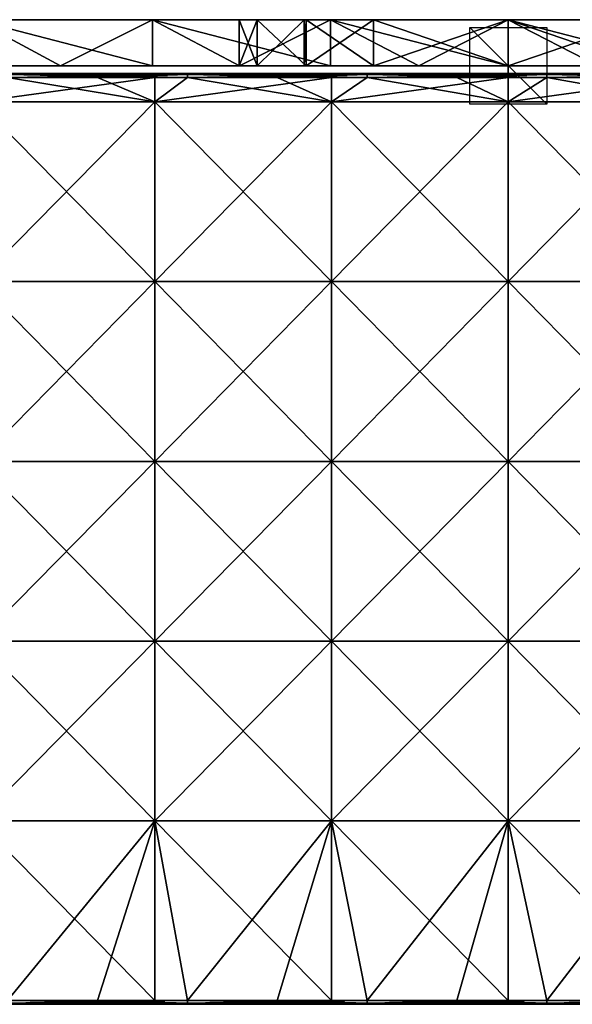
# Model space of a CAD drawing. Units: millimetres. Extents: x -601 to 601, y -490 to 12.
# Drawn here: x -127 to 17, y -244 to 12 of the extents above; entities that cross this region are included whole.
import ezdxf

# ---------------------------------------------------------------- set-up
doc = ezdxf.new("R2010")
doc.units = ezdxf.units.MM
doc.header["$LTSCALE"] = 41.718519
for name, color, linetype in [('10', 7, 'CONTINUOUS'), ('11', 7, 'CONTINUOUS'), ('12', 7, 'CONTINUOUS'), ('13', 7, 'CONTINUOUS'), ('14', 7, 'CONTINUOUS'), ('15', 7, 'CONTINUOUS'), ('16', 7, 'CONTINUOUS'), ('17', 7, 'CONTINUOUS'), ('53', 7, 'CONTINUOUS'), ('54', 7, 'CONTINUOUS'), ('56', 7, 'CONTINUOUS'), ('58', 7, 'CONTINUOUS'), ('59', 7, 'CONTINUOUS'), ('60', 7, 'CONTINUOUS'), ('62', 7, 'CONTINUOUS'), ('63', 7, 'CONTINUOUS'), ('65', 7, 'CONTINUOUS'), ('74', 7, 'CONTINUOUS'), ('75', 7, 'CONTINUOUS'), ('76', 7, 'CONTINUOUS')]:
    doc.layers.add(name, color=color, linetype=linetype)

msp = doc.modelspace()

# ---------------------------------------------------------------- linework, layer by layer
at = {"layer": '10', "linetype": 'Continuous'}
for points in [[(-130.17, -244, 484), (-91.92, -244, 484), (-130.17, -244, 501), (-130.17, -244, 484)], [(-130.17, -244, 501), (-91.92, -244, 484), (-91.92, -244, 501), (-130.17, -244, 501)], [(-91.92, -244, 484), (-83.43, -244, 484), (-91.92, -244, 501), (-91.92, -244, 484)], [(-91.92, -244, 501), (-83.43, -244, 484), (-83.43, -244, 501), (-91.92, -244, 501)], [(-83.43, -244, 484), (-45.96, -244, 484), (-83.43, -244, 501), (-83.43, -244, 484)], [(-83.43, -244, 501), (-45.96, -244, 484), (-45.96, -244, 501), (-83.43, -244, 501)], [(-45.96, -244, 484), (-36.7, -244, 484), (-45.96, -244, 501), (-45.96, -244, 484)], [(-45.96, -244, 501), (-36.7, -244, 484), (-36.7, -244, 501), (-45.96, -244, 501)], [(-36.7, -244, 484), (0, -244, 484), (-36.7, -244, 501), (-36.7, -244, 484)], [(-36.7, -244, 501), (0, -244, 484), (0, -244, 501), (-36.7, -244, 501)], [(0, -244, 484), (10.04, -244, 484), (0, -244, 501), (0, -244, 484)], [(0, -244, 501), (10.04, -244, 484), (10.04, -244, 501), (0, -244, 501)], [(10.04, -244, 484), (45.96, -244, 484), (10.04, -244, 501), (10.04, -244, 484)], [(10.04, -244, 501), (45.96, -244, 484), (45.96, -244, 501), (10.04, -244, 501)]]:
    msp.add_3dface(points, dxfattribs=at)
at = {"layer": '11', "linetype": 'Continuous'}
for points in [[(-130.17, -243.71, 483.29), (-130.17, -243, 483), (-83.43, -243.71, 483.29), (-130.17, -243.71, 483.29)], [(-83.43, -243.71, 483.29), (-130.17, -243, 483), (-106.8, -243, 483), (-83.43, -243.71, 483.29)], [(-83.43, -243, 483), (-83.43, -243.71, 483.29), (-106.8, -243, 483), (-83.43, -243, 483)], [(-83.43, -243.71, 483.29), (-83.43, -243, 483), (-36.7, -243.71, 483.29), (-83.43, -243.71, 483.29)], [(-36.7, -243.71, 483.29), (-83.43, -243, 483), (-60.06, -243, 483), (-36.7, -243.71, 483.29)], [(-36.7, -243, 483), (-36.7, -243.71, 483.29), (-60.06, -243, 483), (-36.7, -243, 483)], [(-36.7, -243.71, 483.29), (-36.7, -243, 483), (10.04, -243.71, 483.29), (-36.7, -243.71, 483.29)], [(10.04, -243.71, 483.29), (-36.7, -243, 483), (-13.33, -243, 483), (10.04, -243.71, 483.29)], [(10.04, -243, 483), (10.04, -243.71, 483.29), (-13.33, -243, 483), (10.04, -243, 483)], [(10.04, -243.71, 483.29), (10.04, -243, 483), (56.78, -243.71, 483.29), (10.04, -243.71, 483.29)], [(56.78, -243.71, 483.29), (10.04, -243, 483), (33.41, -243, 483), (56.78, -243.71, 483.29)], [(-83.43, -244, 484), (-91.92, -244, 484), (-130.17, -243.71, 483.29), (-83.43, -244, 484)], [(-83.43, -244, 484), (-130.17, -243.71, 483.29), (-83.43, -243.71, 483.29), (-83.43, -244, 484)], [(-91.92, -244, 484), (-130.17, -244, 484), (-130.17, -243.71, 483.29), (-91.92, -244, 484)], [(-36.7, -244, 484), (-45.96, -244, 484), (-83.43, -243.71, 483.29), (-36.7, -244, 484)], [(-36.7, -244, 484), (-83.43, -243.71, 483.29), (-36.7, -243.71, 483.29), (-36.7, -244, 484)], [(-45.96, -244, 484), (-83.43, -244, 484), (-83.43, -243.71, 483.29), (-45.96, -244, 484)], [(10.04, -244, 484), (0, -244, 484), (-36.7, -243.71, 483.29), (10.04, -244, 484)], [(10.04, -244, 484), (-36.7, -243.71, 483.29), (10.04, -243.71, 483.29), (10.04, -244, 484)], [(0, -244, 484), (-36.7, -244, 484), (-36.7, -243.71, 483.29), (0, -244, 484)], [(56.78, -244, 484), (45.96, -244, 484), (10.04, -243.71, 483.29), (56.78, -244, 484)], [(56.78, -244, 484), (10.04, -243.71, 483.29), (56.78, -243.71, 483.29), (56.78, -244, 484)], [(45.96, -244, 484), (10.04, -244, 484), (10.04, -243.71, 483.29), (45.96, -244, 484)]]:
    msp.add_3dface(points, dxfattribs=at)
at = {"layer": '12', "linetype": 'Continuous'}
for points in [[(-91.92, -9.36, 483), (-137.88, -9.36, 483), (-91.92, -3, 483), (-91.92, -9.36, 483)], [(-91.92, -3, 483), (-137.88, -9.36, 483), (-130.17, -3, 483), (-91.92, -3, 483)], [(-45.96, -9.36, 483), (-91.92, -9.36, 483), (-45.96, -3, 483), (-45.96, -9.36, 483)], [(-45.96, -3, 483), (-91.92, -9.36, 483), (-83.43, -3, 483), (-45.96, -3, 483)], [(-83.43, -3, 483), (-91.92, -9.36, 483), (-91.92, -3, 483), (-83.43, -3, 483)], [(0, -9.36, 483), (-45.96, -9.36, 483), (0, -3, 483), (0, -9.36, 483)], [(0, -3, 483), (-45.96, -9.36, 483), (-36.7, -3, 483), (0, -3, 483)], [(-36.7, -3, 483), (-45.96, -9.36, 483), (-45.96, -3, 483), (-36.7, -3, 483)], [(45.96, -9.36, 483), (0, -9.36, 483), (45.96, -3, 483), (45.96, -9.36, 483)], [(45.96, -3, 483), (0, -9.36, 483), (10.04, -3, 483), (45.96, -3, 483)], [(10.04, -3, 483), (0, -9.36, 483), (0, -3, 483), (10.04, -3, 483)], [(-91.92, -56.1, 483), (-137.88, -56.1, 483), (-91.92, -9.36, 483), (-91.92, -56.1, 483)], [(-91.92, -9.36, 483), (-137.88, -56.1, 483), (-137.88, -9.36, 483), (-91.92, -9.36, 483)], [(-45.96, -56.1, 483), (-91.92, -56.1, 483), (-45.96, -9.36, 483), (-45.96, -56.1, 483)], [(-45.96, -9.36, 483), (-91.92, -56.1, 483), (-91.92, -9.36, 483), (-45.96, -9.36, 483)], [(0, -56.1, 483), (-45.96, -56.1, 483), (0, -9.36, 483), (0, -56.1, 483)], [(0, -9.36, 483), (-45.96, -56.1, 483), (-45.96, -9.36, 483), (0, -9.36, 483)], [(45.96, -56.1, 483), (0, -56.1, 483), (45.96, -9.36, 483), (45.96, -56.1, 483)], [(45.96, -9.36, 483), (0, -56.1, 483), (0, -9.36, 483), (45.96, -9.36, 483)], [(-91.92, -102.83, 483), (-137.88, -102.83, 483), (-91.92, -56.1, 483), (-91.92, -102.83, 483)], [(-91.92, -56.1, 483), (-137.88, -102.83, 483), (-137.88, -56.1, 483), (-91.92, -56.1, 483)], [(-45.96, -102.83, 483), (-91.92, -102.83, 483), (-45.96, -56.1, 483), (-45.96, -102.83, 483)], [(-45.96, -56.1, 483), (-91.92, -102.83, 483), (-91.92, -56.1, 483), (-45.96, -56.1, 483)], [(0, -102.83, 483), (-45.96, -102.83, 483), (0, -56.1, 483), (0, -102.83, 483)], [(0, -56.1, 483), (-45.96, -102.83, 483), (-45.96, -56.1, 483), (0, -56.1, 483)], [(45.96, -102.83, 483), (0, -102.83, 483), (45.96, -56.1, 483), (45.96, -102.83, 483)], [(45.96, -56.1, 483), (0, -102.83, 483), (0, -56.1, 483), (45.96, -56.1, 483)], [(-91.92, -149.57, 483), (-137.88, -149.57, 483), (-91.92, -102.83, 483), (-91.92, -149.57, 483)], [(-91.92, -102.83, 483), (-137.88, -149.57, 483), (-137.88, -102.83, 483), (-91.92, -102.83, 483)], [(-45.96, -149.57, 483), (-91.92, -149.57, 483), (-45.96, -102.83, 483), (-45.96, -149.57, 483)], [(-45.96, -102.83, 483), (-91.92, -149.57, 483), (-91.92, -102.83, 483), (-45.96, -102.83, 483)], [(0, -149.57, 483), (-45.96, -149.57, 483), (0, -102.83, 483), (0, -149.57, 483)], [(0, -102.83, 483), (-45.96, -149.57, 483), (-45.96, -102.83, 483), (0, -102.83, 483)], [(45.96, -149.57, 483), (0, -149.57, 483), (45.96, -102.83, 483), (45.96, -149.57, 483)], [(45.96, -102.83, 483), (0, -149.57, 483), (0, -102.83, 483), (45.96, -102.83, 483)], [(-91.92, -196.31, 483), (-137.88, -196.31, 483), (-91.92, -149.57, 483), (-91.92, -196.31, 483)], [(-91.92, -149.57, 483), (-137.88, -196.31, 483), (-137.88, -149.57, 483), (-91.92, -149.57, 483)], [(-45.96, -196.31, 483), (-91.92, -196.31, 483), (-45.96, -149.57, 483), (-45.96, -196.31, 483)], [(-45.96, -149.57, 483), (-91.92, -196.31, 483), (-91.92, -149.57, 483), (-45.96, -149.57, 483)], [(0, -196.31, 483), (-45.96, -196.31, 483), (0, -149.57, 483), (0, -196.31, 483)], [(0, -149.57, 483), (-45.96, -196.31, 483), (-45.96, -149.57, 483), (0, -149.57, 483)], [(45.96, -196.31, 483), (0, -196.31, 483), (45.96, -149.57, 483), (45.96, -196.31, 483)], [(45.96, -149.57, 483), (0, -196.31, 483), (0, -149.57, 483), (45.96, -149.57, 483)], [(-91.92, -196.31, 483), (-130.17, -243, 483), (-137.88, -196.31, 483), (-91.92, -196.31, 483)], [(-106.8, -243, 483), (-130.17, -243, 483), (-91.92, -196.31, 483), (-106.8, -243, 483)], [(-83.43, -243, 483), (-106.8, -243, 483), (-91.92, -196.31, 483), (-83.43, -243, 483)], [(-45.96, -196.31, 483), (-83.43, -243, 483), (-91.92, -196.31, 483), (-45.96, -196.31, 483)], [(-60.06, -243, 483), (-83.43, -243, 483), (-45.96, -196.31, 483), (-60.06, -243, 483)], [(-36.7, -243, 483), (-60.06, -243, 483), (-45.96, -196.31, 483), (-36.7, -243, 483)], [(0, -196.31, 483), (-36.7, -243, 483), (-45.96, -196.31, 483), (0, -196.31, 483)], [(-13.33, -243, 483), (-36.7, -243, 483), (0, -196.31, 483), (-13.33, -243, 483)], [(10.04, -243, 483), (-13.33, -243, 483), (0, -196.31, 483), (10.04, -243, 483)], [(45.96, -196.31, 483), (10.04, -243, 483), (0, -196.31, 483), (45.96, -196.31, 483)], [(33.41, -243, 483), (10.04, -243, 483), (45.96, -196.31, 483), (33.41, -243, 483)]]:
    msp.add_3dface(points, dxfattribs=at)
at = {"layer": '13', "linetype": 'Continuous'}
for points in [[(-130.17, -2.29, 483.29), (-130.17, -2, 484), (-83.43, -2.29, 483.29), (-130.17, -2.29, 483.29)], [(-83.43, -2.29, 483.29), (-130.17, -2, 484), (-106.8, -2, 484), (-83.43, -2.29, 483.29)], [(-83.43, -3, 483), (-91.92, -3, 483), (-130.17, -2.29, 483.29), (-83.43, -3, 483)], [(-83.43, -3, 483), (-130.17, -2.29, 483.29), (-83.43, -2.29, 483.29), (-83.43, -3, 483)], [(-91.92, -3, 483), (-130.17, -3, 483), (-130.17, -2.29, 483.29), (-91.92, -3, 483)], [(-83.43, -2, 484), (-83.43, -2.29, 483.29), (-106.8, -2, 484), (-83.43, -2, 484)], [(-83.43, -2.29, 483.29), (-83.43, -2, 484), (-36.7, -2.29, 483.29), (-83.43, -2.29, 483.29)], [(-36.7, -2.29, 483.29), (-83.43, -2, 484), (-60.06, -2, 484), (-36.7, -2.29, 483.29)], [(-36.7, -3, 483), (-45.96, -3, 483), (-83.43, -2.29, 483.29), (-36.7, -3, 483)], [(-36.7, -3, 483), (-83.43, -2.29, 483.29), (-36.7, -2.29, 483.29), (-36.7, -3, 483)], [(-45.96, -3, 483), (-83.43, -3, 483), (-83.43, -2.29, 483.29), (-45.96, -3, 483)], [(-36.7, -2, 484), (-36.7, -2.29, 483.29), (-60.06, -2, 484), (-36.7, -2, 484)], [(-36.7, -2.29, 483.29), (-36.7, -2, 484), (10.04, -2.29, 483.29), (-36.7, -2.29, 483.29)], [(10.04, -2.29, 483.29), (-36.7, -2, 484), (-13.33, -2, 484), (10.04, -2.29, 483.29)], [(10.04, -3, 483), (0, -3, 483), (-36.7, -2.29, 483.29), (10.04, -3, 483)], [(10.04, -3, 483), (-36.7, -2.29, 483.29), (10.04, -2.29, 483.29), (10.04, -3, 483)], [(0, -3, 483), (-36.7, -3, 483), (-36.7, -2.29, 483.29), (0, -3, 483)], [(10.04, -2, 484), (10.04, -2.29, 483.29), (-13.33, -2, 484), (10.04, -2, 484)], [(10.04, -2.29, 483.29), (10.04, -2, 484), (56.78, -2.29, 483.29), (10.04, -2.29, 483.29)], [(56.78, -2.29, 483.29), (10.04, -2, 484), (33.41, -2, 484), (56.78, -2.29, 483.29)], [(56.78, -3, 483), (45.96, -3, 483), (10.04, -2.29, 483.29), (56.78, -3, 483)], [(56.78, -3, 483), (10.04, -2.29, 483.29), (56.78, -2.29, 483.29), (56.78, -3, 483)], [(45.96, -3, 483), (10.04, -3, 483), (10.04, -2.29, 483.29), (45.96, -3, 483)]]:
    msp.add_3dface(points, dxfattribs=at)
at = {"layer": '14', "linetype": 'Continuous'}
for points in [[(-106.8, -2, 484), (-130.17, -2, 484), (-91.92, -2, 501), (-106.8, -2, 484)], [(-91.92, -2, 501), (-130.17, -2, 484), (-130.17, -2, 501), (-91.92, -2, 501)], [(-83.43, -2, 484), (-106.8, -2, 484), (-83.43, -2, 501), (-83.43, -2, 484)], [(-83.43, -2, 501), (-106.8, -2, 484), (-91.92, -2, 501), (-83.43, -2, 501)], [(-60.06, -2, 484), (-83.43, -2, 484), (-45.96, -2, 501), (-60.06, -2, 484)], [(-45.96, -2, 501), (-83.43, -2, 484), (-83.43, -2, 501), (-45.96, -2, 501)], [(-36.7, -2, 484), (-60.06, -2, 484), (-36.7, -2, 501), (-36.7, -2, 484)], [(-36.7, -2, 501), (-60.06, -2, 484), (-45.96, -2, 501), (-36.7, -2, 501)], [(-13.33, -2, 484), (-36.7, -2, 484), (0, -2, 501), (-13.33, -2, 484)], [(0, -2, 501), (-36.7, -2, 484), (-36.7, -2, 501), (0, -2, 501)], [(10.04, -2, 484), (-13.33, -2, 484), (10.04, -2, 501), (10.04, -2, 484)], [(10.04, -2, 501), (-13.33, -2, 484), (0, -2, 501), (10.04, -2, 501)], [(33.41, -2, 484), (10.04, -2, 484), (45.96, -2, 501), (33.41, -2, 484)], [(45.96, -2, 501), (10.04, -2, 484), (10.04, -2, 501), (45.96, -2, 501)]]:
    msp.add_3dface(points, dxfattribs=at)
at = {"layer": '15', "linetype": 'Continuous'}
for points in [[(-83.43, -2, 501), (-91.92, -2, 501), (-130.17, -2.29, 501.71), (-83.43, -2, 501)], [(-83.43, -2, 501), (-130.17, -2.29, 501.71), (-83.43, -2.29, 501.71), (-83.43, -2, 501)], [(-91.92, -2, 501), (-130.17, -2, 501), (-130.17, -2.29, 501.71), (-91.92, -2, 501)], [(-130.17, -2.29, 501.71), (-130.17, -3, 502), (-83.43, -2.29, 501.71), (-130.17, -2.29, 501.71)], [(-83.43, -2.29, 501.71), (-130.17, -3, 502), (-106.8, -3, 502), (-83.43, -2.29, 501.71)], [(-83.43, -3, 502), (-83.43, -2.29, 501.71), (-106.8, -3, 502), (-83.43, -3, 502)], [(-36.7, -2, 501), (-45.96, -2, 501), (-83.43, -2.29, 501.71), (-36.7, -2, 501)], [(-36.7, -2, 501), (-83.43, -2.29, 501.71), (-36.7, -2.29, 501.71), (-36.7, -2, 501)], [(-45.96, -2, 501), (-83.43, -2, 501), (-83.43, -2.29, 501.71), (-45.96, -2, 501)], [(-83.43, -2.29, 501.71), (-83.43, -3, 502), (-36.7, -2.29, 501.71), (-83.43, -2.29, 501.71)], [(-36.7, -2.29, 501.71), (-83.43, -3, 502), (-60.06, -3, 502), (-36.7, -2.29, 501.71)], [(-36.7, -3, 502), (-36.7, -2.29, 501.71), (-60.06, -3, 502), (-36.7, -3, 502)], [(10.04, -2, 501), (0, -2, 501), (-36.7, -2.29, 501.71), (10.04, -2, 501)], [(10.04, -2, 501), (-36.7, -2.29, 501.71), (10.04, -2.29, 501.71), (10.04, -2, 501)], [(0, -2, 501), (-36.7, -2, 501), (-36.7, -2.29, 501.71), (0, -2, 501)], [(-36.7, -2.29, 501.71), (-36.7, -3, 502), (10.04, -2.29, 501.71), (-36.7, -2.29, 501.71)], [(10.04, -2.29, 501.71), (-36.7, -3, 502), (-13.33, -3, 502), (10.04, -2.29, 501.71)], [(10.04, -3, 502), (10.04, -2.29, 501.71), (-13.33, -3, 502), (10.04, -3, 502)], [(56.78, -2, 501), (45.96, -2, 501), (10.04, -2.29, 501.71), (56.78, -2, 501)], [(56.78, -2, 501), (10.04, -2.29, 501.71), (56.78, -2.29, 501.71), (56.78, -2, 501)], [(45.96, -2, 501), (10.04, -2, 501), (10.04, -2.29, 501.71), (45.96, -2, 501)], [(10.04, -2.29, 501.71), (10.04, -3, 502), (56.78, -2.29, 501.71), (10.04, -2.29, 501.71)], [(56.78, -2.29, 501.71), (10.04, -3, 502), (33.41, -3, 502), (56.78, -2.29, 501.71)]]:
    msp.add_3dface(points, dxfattribs=at)
at = {"layer": '16', "linetype": 'Continuous'}
for points in [[(-91.92, -9.36, 502), (-130.17, -3, 502), (-137.88, -9.36, 502), (-91.92, -9.36, 502)], [(-106.8, -3, 502), (-130.17, -3, 502), (-91.92, -9.36, 502), (-106.8, -3, 502)], [(-83.43, -3, 502), (-106.8, -3, 502), (-91.92, -9.36, 502), (-83.43, -3, 502)], [(-45.96, -9.36, 502), (-83.43, -3, 502), (-91.92, -9.36, 502), (-45.96, -9.36, 502)], [(-60.06, -3, 502), (-83.43, -3, 502), (-45.96, -9.36, 502), (-60.06, -3, 502)], [(-36.7, -3, 502), (-60.06, -3, 502), (-45.96, -9.36, 502), (-36.7, -3, 502)], [(0, -9.36, 502), (-36.7, -3, 502), (-45.96, -9.36, 502), (0, -9.36, 502)], [(-13.33, -3, 502), (-36.7, -3, 502), (0, -9.36, 502), (-13.33, -3, 502)], [(10.04, -3, 502), (-13.33, -3, 502), (0, -9.36, 502), (10.04, -3, 502)], [(45.96, -9.36, 502), (10.04, -3, 502), (0, -9.36, 502), (45.96, -9.36, 502)], [(33.41, -3, 502), (10.04, -3, 502), (45.96, -9.36, 502), (33.41, -3, 502)], [(-91.92, -9.36, 502), (-137.88, -9.36, 502), (-91.92, -56.1, 502), (-91.92, -9.36, 502)], [(-137.88, -9.36, 502), (-137.88, -56.1, 502), (-91.92, -56.1, 502), (-137.88, -9.36, 502)], [(-45.96, -9.36, 502), (-91.92, -9.36, 502), (-45.96, -56.1, 502), (-45.96, -9.36, 502)], [(-91.92, -9.36, 502), (-91.92, -56.1, 502), (-45.96, -56.1, 502), (-91.92, -9.36, 502)], [(0, -9.36, 502), (-45.96, -9.36, 502), (0, -56.1, 502), (0, -9.36, 502)], [(-45.96, -9.36, 502), (-45.96, -56.1, 502), (0, -56.1, 502), (-45.96, -9.36, 502)], [(45.96, -9.36, 502), (0, -9.36, 502), (45.96, -56.1, 502), (45.96, -9.36, 502)], [(0, -9.36, 502), (0, -56.1, 502), (45.96, -56.1, 502), (0, -9.36, 502)], [(-137.88, -102.83, 502), (-91.92, -102.83, 502), (-137.88, -56.1, 502), (-137.88, -102.83, 502)], [(-137.88, -56.1, 502), (-91.92, -102.83, 502), (-91.92, -56.1, 502), (-137.88, -56.1, 502)], [(-91.92, -102.83, 502), (-45.96, -102.83, 502), (-91.92, -56.1, 502), (-91.92, -102.83, 502)], [(-91.92, -56.1, 502), (-45.96, -102.83, 502), (-45.96, -56.1, 502), (-91.92, -56.1, 502)], [(-45.96, -102.83, 502), (0, -102.83, 502), (-45.96, -56.1, 502), (-45.96, -102.83, 502)], [(-45.96, -56.1, 502), (0, -102.83, 502), (0, -56.1, 502), (-45.96, -56.1, 502)], [(0, -102.83, 502), (45.96, -102.83, 502), (0, -56.1, 502), (0, -102.83, 502)], [(0, -56.1, 502), (45.96, -102.83, 502), (45.96, -56.1, 502), (0, -56.1, 502)], [(-137.88, -149.57, 502), (-91.92, -149.57, 502), (-137.88, -102.83, 502), (-137.88, -149.57, 502)], [(-137.88, -102.83, 502), (-91.92, -149.57, 502), (-91.92, -102.83, 502), (-137.88, -102.83, 502)], [(-91.92, -149.57, 502), (-45.96, -149.57, 502), (-91.92, -102.83, 502), (-91.92, -149.57, 502)], [(-91.92, -102.83, 502), (-45.96, -149.57, 502), (-45.96, -102.83, 502), (-91.92, -102.83, 502)], [(-45.96, -149.57, 502), (0, -149.57, 502), (-45.96, -102.83, 502), (-45.96, -149.57, 502)], [(-45.96, -102.83, 502), (0, -149.57, 502), (0, -102.83, 502), (-45.96, -102.83, 502)], [(0, -149.57, 502), (45.96, -149.57, 502), (0, -102.83, 502), (0, -149.57, 502)], [(0, -102.83, 502), (45.96, -149.57, 502), (45.96, -102.83, 502), (0, -102.83, 502)], [(-137.88, -196.31, 502), (-91.92, -196.31, 502), (-137.88, -149.57, 502), (-137.88, -196.31, 502)], [(-137.88, -149.57, 502), (-91.92, -196.31, 502), (-91.92, -149.57, 502), (-137.88, -149.57, 502)], [(-91.92, -196.31, 502), (-45.96, -196.31, 502), (-91.92, -149.57, 502), (-91.92, -196.31, 502)], [(-91.92, -149.57, 502), (-45.96, -196.31, 502), (-45.96, -149.57, 502), (-91.92, -149.57, 502)], [(-45.96, -196.31, 502), (0, -196.31, 502), (-45.96, -149.57, 502), (-45.96, -196.31, 502)], [(-45.96, -149.57, 502), (0, -196.31, 502), (0, -149.57, 502), (-45.96, -149.57, 502)], [(0, -196.31, 502), (45.96, -196.31, 502), (0, -149.57, 502), (0, -196.31, 502)], [(0, -149.57, 502), (45.96, -196.31, 502), (45.96, -149.57, 502), (0, -149.57, 502)], [(-130.17, -243, 502), (-91.92, -243, 502), (-137.88, -196.31, 502), (-130.17, -243, 502)], [(-137.88, -196.31, 502), (-91.92, -243, 502), (-91.92, -196.31, 502), (-137.88, -196.31, 502)], [(-83.43, -243, 502), (-45.96, -243, 502), (-91.92, -196.31, 502), (-83.43, -243, 502)], [(-91.92, -196.31, 502), (-45.96, -243, 502), (-45.96, -196.31, 502), (-91.92, -196.31, 502)], [(-91.92, -243, 502), (-83.43, -243, 502), (-91.92, -196.31, 502), (-91.92, -243, 502)], [(-36.7, -243, 502), (0, -243, 502), (-45.96, -196.31, 502), (-36.7, -243, 502)], [(-45.96, -196.31, 502), (0, -243, 502), (0, -196.31, 502), (-45.96, -196.31, 502)], [(-45.96, -243, 502), (-36.7, -243, 502), (-45.96, -196.31, 502), (-45.96, -243, 502)], [(10.04, -243, 502), (45.96, -243, 502), (0, -196.31, 502), (10.04, -243, 502)], [(0, -196.31, 502), (45.96, -243, 502), (45.96, -196.31, 502), (0, -196.31, 502)], [(0, -243, 502), (10.04, -243, 502), (0, -196.31, 502), (0, -243, 502)]]:
    msp.add_3dface(points, dxfattribs=at)
at = {"layer": '17', "linetype": 'Continuous'}
for points in [[(-83.43, -243, 502), (-91.92, -243, 502), (-130.17, -243.71, 501.71), (-83.43, -243, 502)], [(-83.43, -243, 502), (-130.17, -243.71, 501.71), (-83.43, -243.71, 501.71), (-83.43, -243, 502)], [(-91.92, -243, 502), (-130.17, -243, 502), (-130.17, -243.71, 501.71), (-91.92, -243, 502)], [(-36.7, -243, 502), (-45.96, -243, 502), (-83.43, -243.71, 501.71), (-36.7, -243, 502)], [(-36.7, -243, 502), (-83.43, -243.71, 501.71), (-36.7, -243.71, 501.71), (-36.7, -243, 502)], [(-45.96, -243, 502), (-83.43, -243, 502), (-83.43, -243.71, 501.71), (-45.96, -243, 502)], [(10.04, -243, 502), (0, -243, 502), (-36.7, -243.71, 501.71), (10.04, -243, 502)], [(10.04, -243, 502), (-36.7, -243.71, 501.71), (10.04, -243.71, 501.71), (10.04, -243, 502)], [(0, -243, 502), (-36.7, -243, 502), (-36.7, -243.71, 501.71), (0, -243, 502)], [(56.78, -243, 502), (45.96, -243, 502), (10.04, -243.71, 501.71), (56.78, -243, 502)], [(56.78, -243, 502), (10.04, -243.71, 501.71), (56.78, -243.71, 501.71), (56.78, -243, 502)], [(45.96, -243, 502), (10.04, -243, 502), (10.04, -243.71, 501.71), (45.96, -243, 502)], [(-130.17, -244, 501), (-91.92, -244, 501), (-83.43, -243.71, 501.71), (-130.17, -244, 501)], [(-130.17, -243.71, 501.71), (-130.17, -244, 501), (-83.43, -243.71, 501.71), (-130.17, -243.71, 501.71)], [(-91.92, -244, 501), (-83.43, -244, 501), (-83.43, -243.71, 501.71), (-91.92, -244, 501)], [(-83.43, -244, 501), (-45.96, -244, 501), (-36.7, -243.71, 501.71), (-83.43, -244, 501)], [(-83.43, -243.71, 501.71), (-83.43, -244, 501), (-36.7, -243.71, 501.71), (-83.43, -243.71, 501.71)], [(-45.96, -244, 501), (-36.7, -244, 501), (-36.7, -243.71, 501.71), (-45.96, -244, 501)], [(-36.7, -244, 501), (0, -244, 501), (10.04, -243.71, 501.71), (-36.7, -244, 501)], [(-36.7, -243.71, 501.71), (-36.7, -244, 501), (10.04, -243.71, 501.71), (-36.7, -243.71, 501.71)], [(0, -244, 501), (10.04, -244, 501), (10.04, -243.71, 501.71), (0, -244, 501)], [(10.04, -244, 501), (45.96, -244, 501), (56.78, -243.71, 501.71), (10.04, -244, 501)], [(10.04, -243.71, 501.71), (10.04, -244, 501), (56.78, -243.71, 501.71), (10.04, -243.71, 501.71)]]:
    msp.add_3dface(points, dxfattribs=at)
at = {"layer": '53', "color": 9, "linetype": 'Continuous', "true_color": 0xabd4cd}
for points in [[(-114.25, 12, 84.41), (-138.69, 12, 37.67), (-158.5, 12, 84.41), (-114.25, 12, 84.41)], [(-114.25, 12, 84.41), (-158.5, 12, 84.41), (-114.25, 12, 131.15), (-114.25, 12, 84.41)], [(-114.25, 12, 131.15), (-158.5, 12, 84.41), (-158.5, 12, 131.15), (-114.25, 12, 131.15)], [(-114.25, 12, 131.15), (-158.5, 12, 131.15), (-114.25, 12, 177.88), (-114.25, 12, 131.15)], [(-114.25, 12, 177.88), (-158.5, 12, 131.15), (-158.5, 12, 177.88), (-114.25, 12, 177.88)], [(-114.25, 12, 177.88), (-158.5, 12, 177.88), (-114.25, 12, 224.62), (-114.25, 12, 177.88)], [(-114.25, 12, 224.62), (-158.5, 12, 177.88), (-158.5, 12, 224.62), (-114.25, 12, 224.62)], [(-114.25, 12, 224.62), (-158.5, 12, 224.62), (-114.25, 12, 271.36), (-114.25, 12, 224.62)], [(-114.25, 12, 271.36), (-158.5, 12, 224.62), (-158.5, 12, 271.36), (-114.25, 12, 271.36)], [(-114.25, 12, 271.36), (-158.5, 12, 271.36), (-114.25, 12, 318.1), (-114.25, 12, 271.36)], [(-114.25, 12, 318.1), (-158.5, 12, 271.36), (-158.5, 12, 318.1), (-114.25, 12, 318.1)], [(-114.25, 12, 318.1), (-158.5, 12, 318.1), (-144.31, 12, 364.83), (-114.25, 12, 318.1)], [(-98.65, 12, 364.83), (-114.25, 12, 318.1), (-144.31, 12, 364.83), (-98.65, 12, 364.83)], [(-98.65, 12, 364.83), (-144.31, 12, 364.83), (-138.69, 12, 411.57), (-98.65, 12, 364.83)], [(-92.46, 12), (-138.69, 12), (-92.46, 12, 37.67), (-92.46, 12)], [(-92.46, 12, 37.67), (-138.69, 12), (-138.69, 12, 37.67), (-92.46, 12, 37.67)], [(-92.46, 12, 37.67), (-138.69, 12, 37.67), (-114.25, 12, 84.41), (-92.46, 12, 37.67)], [(-92.46, 12, 411.57), (-98.65, 12, 364.83), (-138.69, 12, 411.57), (-92.46, 12, 411.57)], [(-92.46, 12, 411.57), (-138.69, 12, 411.57), (-92.46, 12, 458.31), (-92.46, 12, 411.57)], [(-92.46, 12, 458.31), (-138.69, 12, 411.57), (-138.69, 12, 458.31), (-92.46, 12, 458.31)], [(-92.46, 12, 458.31), (-138.69, 12, 458.31), (-92.46, 12, 505), (-92.46, 12, 458.31)], [(-92.46, 12, 505), (-138.69, 12, 458.31), (-138.69, 12, 505), (-92.46, 12, 505)], [(-70, 12, 84.41), (-92.46, 12, 37.67), (-114.25, 12, 84.41), (-70, 12, 84.41)], [(-70, 12, 84.41), (-114.25, 12, 84.41), (-70, 12, 107.78), (-70, 12, 84.41)], [(-70, 12, 107.78), (-114.25, 12, 84.41), (-70, 12, 131.15), (-70, 12, 107.78)], [(-70, 12, 131.15), (-114.25, 12, 84.41), (-114.25, 12, 131.15), (-70, 12, 131.15)], [(-70, 12, 131.15), (-114.25, 12, 131.15), (-70, 12, 154.52), (-70, 12, 131.15)], [(-70, 12, 154.52), (-114.25, 12, 131.15), (-70, 12, 177.88), (-70, 12, 154.52)], [(-70, 12, 177.88), (-114.25, 12, 131.15), (-114.25, 12, 177.88), (-70, 12, 177.88)], [(-70, 12, 177.88), (-114.25, 12, 177.88), (-70, 12, 201.25), (-70, 12, 177.88)], [(-70, 12, 201.25), (-114.25, 12, 177.88), (-70, 12, 224.62), (-70, 12, 201.25)], [(-70, 12, 224.62), (-114.25, 12, 177.88), (-114.25, 12, 224.62), (-70, 12, 224.62)], [(-70, 12, 224.62), (-114.25, 12, 224.62), (-70, 12, 247.99), (-70, 12, 224.62)], [(-70, 12, 247.99), (-114.25, 12, 224.62), (-70, 12, 271.36), (-70, 12, 247.99)], [(-70, 12, 271.36), (-114.25, 12, 224.62), (-114.25, 12, 271.36), (-70, 12, 271.36)], [(-70, 12, 271.36), (-114.25, 12, 271.36), (-70, 12, 294.73), (-70, 12, 271.36)], [(-70, 12, 294.73), (-114.25, 12, 271.36), (-70, 12, 318.1), (-70, 12, 294.73)], [(-70, 12, 318.1), (-114.25, 12, 271.36), (-114.25, 12, 318.1), (-70, 12, 318.1)], [(-70, 12, 318.1), (-114.25, 12, 318.1), (-70, 12, 335), (-70, 12, 318.1)], [(-70, 12, 335), (-114.25, 12, 318.1), (-98.65, 12, 364.83), (-70, 12, 335)], [(-65.31, 12, 352.5), (-70, 12, 335), (-98.65, 12, 364.83), (-65.31, 12, 352.5)], [(-53.09, 12, 364.96), (-65.31, 12, 352.5), (-98.65, 12, 364.83), (-53.09, 12, 364.96)], [(-53.09, 12, 364.96), (-98.65, 12, 364.83), (-92.46, 12, 411.57), (-53.09, 12, 364.96)], [(-46.23, 12), (-92.46, 12), (-46.23, 12, 37.67), (-46.23, 12)], [(-46.23, 12, 37.67), (-92.46, 12), (-92.46, 12, 37.67), (-46.23, 12, 37.67)], [(-46.23, 12, 37.67), (-92.46, 12, 37.67), (-52.5, 12, 44.69), (-46.23, 12, 37.67)], [(-52.5, 12, 44.69), (-92.46, 12, 37.67), (-65.31, 12, 57.5), (-52.5, 12, 44.69)], [(-65.31, 12, 57.5), (-92.46, 12, 37.67), (-70, 12, 75), (-65.31, 12, 57.5)], [(-70, 12, 75), (-92.46, 12, 37.67), (-70, 12, 84.41), (-70, 12, 75)], [(-46.23, 12, 411.57), (-53.09, 12, 364.96), (-92.46, 12, 411.57), (-46.23, 12, 411.57)], [(-46.23, 12, 411.57), (-92.46, 12, 411.57), (-46.23, 12, 458.31), (-46.23, 12, 411.57)], [(-46.23, 12, 458.31), (-92.46, 12, 411.57), (-92.46, 12, 458.31), (-46.23, 12, 458.31)], [(-46.23, 12, 458.31), (-92.46, 12, 458.31), (-46.23, 12, 505), (-46.23, 12, 458.31)], [(-46.23, 12, 505), (-92.46, 12, 458.31), (-92.46, 12, 505), (-46.23, 12, 505)], [(-52.5, 12, 365.31), (-53.09, 12, 364.96), (-46.23, 12, 411.57), (-52.5, 12, 365.31)], [(-35, 12, 40), (-46.23, 12, 37.67), (-52.5, 12, 44.69), (-35, 12, 40)], [(-35, 12, 370), (-52.5, 12, 365.31), (-46.23, 12, 411.57), (-35, 12, 370)], [(0, 12), (-46.23, 12), (0, 12, 37.67), (0, 12)], [(0, 12, 37.67), (-46.23, 12), (-46.23, 12, 37.67), (0, 12, 37.67)], [(0, 12, 37.67), (-46.23, 12, 37.67), (0, 12, 40), (0, 12, 37.67)], [(0, 12, 40), (-46.23, 12, 37.67), (-35, 12, 40), (0, 12, 40)], [(0, 12, 411.57), (-35, 12, 370), (-46.23, 12, 411.57), (0, 12, 411.57)], [(0, 12, 411.57), (-46.23, 12, 411.57), (0, 12, 458.31), (0, 12, 411.57)], [(0, 12, 458.31), (-46.23, 12, 411.57), (-46.23, 12, 458.31), (0, 12, 458.31)], [(0, 12, 458.31), (-46.23, 12, 458.31), (0, 12, 505), (0, 12, 458.31)], [(0, 12, 505), (-46.23, 12, 458.31), (-46.23, 12, 505), (0, 12, 505)], [(0, 12, 370), (-35, 12, 370), (0, 12, 411.57), (0, 12, 370)], [(46.23, 12), (0, 12), (46.23, 12, 37.67), (46.23, 12)], [(46.23, 12, 37.67), (0, 12), (0, 12, 37.67), (46.23, 12, 37.67)], [(46.23, 12, 37.67), (0, 12, 37.67), (35, 12, 40), (46.23, 12, 37.67)], [(35, 12, 40), (0, 12, 37.67), (0, 12, 40), (35, 12, 40)], [(35, 12, 370), (0, 12, 370), (46.23, 12, 411.57), (35, 12, 370)], [(46.23, 12, 411.57), (0, 12, 370), (0, 12, 411.57), (46.23, 12, 411.57)], [(46.23, 12, 411.57), (0, 12, 411.57), (46.23, 12, 458.31), (46.23, 12, 411.57)], [(46.23, 12, 458.31), (0, 12, 411.57), (0, 12, 458.31), (46.23, 12, 458.31)], [(46.23, 12, 458.31), (0, 12, 458.31), (46.23, 12, 505), (46.23, 12, 458.31)], [(46.23, 12, 505), (0, 12, 458.31), (0, 12, 505), (46.23, 12, 505)]]:
    msp.add_3dface(points, dxfattribs=at)
at = {"layer": '54', "color": 9, "linetype": 'Continuous', "true_color": 0xabd4cd}
for points in [[(-163.09, 0, 84.41), (-162.96, 0, 37.67), (-116.55, 0, 84.41), (-163.09, 0, 84.41)], [(-163.09, 0, 84.41), (-116.55, 0, 84.41), (-163.09, 0, 131.15), (-163.09, 0, 84.41)], [(-163.09, 0, 131.15), (-116.55, 0, 84.41), (-116.55, 0, 131.15), (-163.09, 0, 131.15)], [(-116.55, 0, 318.1), (-141.15, 0, 364.83), (-163.09, 0, 318.1), (-116.55, 0, 318.1)], [(-116.55, 0, 318.1), (-163.09, 0, 318.1), (-116.55, 0, 271.36), (-116.55, 0, 318.1)], [(-163.09, 0, 318.1), (-163.09, 0, 271.36), (-116.55, 0, 271.36), (-163.09, 0, 318.1)], [(-163.09, 0, 131.15), (-116.55, 0, 131.15), (-163.09, 0, 177.88), (-163.09, 0, 131.15)], [(-163.09, 0, 177.88), (-116.55, 0, 131.15), (-116.55, 0, 177.88), (-163.09, 0, 177.88)], [(-163.09, 0, 177.88), (-116.55, 0, 177.88), (-163.09, 0, 224.62), (-163.09, 0, 177.88)], [(-163.09, 0, 224.62), (-116.55, 0, 177.88), (-116.55, 0, 224.62), (-163.09, 0, 224.62)], [(-163.09, 0, 224.62), (-116.55, 0, 224.62), (-163.09, 0, 271.36), (-163.09, 0, 224.62)], [(-163.09, 0, 271.36), (-116.55, 0, 224.62), (-116.55, 0, 271.36), (-163.09, 0, 271.36)], [(-162.96, 0, 37.67), (-116.4, 0, 37.67), (-116.55, 0, 84.41), (-162.96, 0, 37.67)], [(-116.4, 0, 37.67), (-162.96, 0, 37.67), (-116.4, 0), (-116.4, 0, 37.67)], [(-116.4, 0), (-162.96, 0, 37.67), (-162.96, 0), (-116.4, 0)], [(-162.96, 0, 411.57), (-141.15, 0, 364.83), (-116.4, 0, 411.57), (-162.96, 0, 411.57)], [(-162.96, 0, 411.57), (-116.4, 0, 411.57), (-162.96, 0, 458.31), (-162.96, 0, 411.57)], [(-116.4, 0, 411.57), (-116.4, 0, 458.31), (-162.96, 0, 458.31), (-116.4, 0, 411.57)], [(-162.96, 0, 458.31), (-116.4, 0, 458.31), (-138.69, 0, 505), (-162.96, 0, 458.31)], [(-141.15, 0, 364.83), (-97.06, 0, 364.83), (-116.4, 0, 411.57), (-141.15, 0, 364.83)], [(-97.06, 0, 364.83), (-141.15, 0, 364.83), (-116.55, 0, 318.1), (-97.06, 0, 364.83)], [(-138.69, 0, 505), (-116.4, 0, 458.31), (-92.46, 0, 505), (-138.69, 0, 505)], [(-116.55, 0, 84.41), (-116.4, 0, 37.67), (-70, 0, 75), (-116.55, 0, 84.41)], [(-70, 0, 84.41), (-116.55, 0, 84.41), (-70, 0, 75), (-70, 0, 84.41)], [(-116.55, 0, 84.41), (-70, 0, 84.41), (-116.55, 0, 131.15), (-116.55, 0, 84.41)], [(-70, 0, 84.41), (-70, 0, 107.78), (-116.55, 0, 131.15), (-70, 0, 84.41)], [(-70, 0, 318.1), (-97.06, 0, 364.83), (-116.55, 0, 318.1), (-70, 0, 318.1)], [(-70, 0, 318.1), (-116.55, 0, 318.1), (-70, 0, 294.73), (-70, 0, 318.1)], [(-116.55, 0, 318.1), (-116.55, 0, 271.36), (-70, 0, 271.36), (-116.55, 0, 318.1)], [(-116.55, 0, 318.1), (-70, 0, 271.36), (-70, 0, 294.73), (-116.55, 0, 318.1)], [(-116.55, 0, 131.15), (-70, 0, 107.78), (-70, 0, 131.15), (-116.55, 0, 131.15)], [(-116.55, 0, 131.15), (-70, 0, 131.15), (-116.55, 0, 177.88), (-116.55, 0, 131.15)], [(-70, 0, 131.15), (-70, 0, 154.52), (-116.55, 0, 177.88), (-70, 0, 131.15)], [(-116.55, 0, 177.88), (-70, 0, 154.52), (-70, 0, 177.88), (-116.55, 0, 177.88)], [(-116.55, 0, 177.88), (-70, 0, 177.88), (-116.55, 0, 224.62), (-116.55, 0, 177.88)], [(-70, 0, 177.88), (-70, 0, 201.25), (-116.55, 0, 224.62), (-70, 0, 177.88)], [(-116.55, 0, 224.62), (-70, 0, 201.25), (-70, 0, 224.62), (-116.55, 0, 224.62)], [(-116.55, 0, 224.62), (-70, 0, 224.62), (-116.55, 0, 271.36), (-116.55, 0, 224.62)], [(-70, 0, 224.62), (-70, 0, 247.99), (-116.55, 0, 271.36), (-70, 0, 224.62)], [(-116.55, 0, 271.36), (-70, 0, 247.99), (-70, 0, 271.36), (-116.55, 0, 271.36)], [(-116.4, 0, 37.67), (-69.84, 0, 37.67), (-70, 0, 75), (-116.4, 0, 37.67)], [(-69.84, 0, 37.67), (-116.4, 0, 37.67), (-69.84, 0), (-69.84, 0, 37.67)], [(-69.84, 0), (-116.4, 0, 37.67), (-116.4, 0), (-69.84, 0)], [(-116.4, 0, 411.57), (-97.06, 0, 364.83), (-69.84, 0, 411.57), (-116.4, 0, 411.57)], [(-116.4, 0, 411.57), (-69.84, 0, 411.57), (-116.4, 0, 458.31), (-116.4, 0, 411.57)], [(-69.84, 0, 411.57), (-69.84, 0, 458.31), (-116.4, 0, 458.31), (-69.84, 0, 411.57)], [(-116.4, 0, 458.31), (-69.84, 0, 458.31), (-92.46, 0, 505), (-116.4, 0, 458.31)], [(-97.06, 0, 364.83), (-53.09, 0, 364.96), (-69.84, 0, 411.57), (-97.06, 0, 364.83)], [(-53.09, 0, 364.96), (-97.06, 0, 364.83), (-65.31, 0, 352.5), (-53.09, 0, 364.96)], [(-70, 0, 335), (-97.06, 0, 364.83), (-70, 0, 318.1), (-70, 0, 335)], [(-97.06, 0, 364.83), (-70, 0, 335), (-65.31, 0, 352.5), (-97.06, 0, 364.83)], [(-92.46, 0, 505), (-69.84, 0, 458.31), (-46.23, 0, 505), (-92.46, 0, 505)], [(-70, 0, 75), (-69.84, 0, 37.67), (-65.31, 0, 57.5), (-70, 0, 75)], [(-69.84, 0, 37.67), (-23.28, 0, 37.67), (-35, 0, 40), (-69.84, 0, 37.67)], [(-23.28, 0, 37.67), (-69.84, 0, 37.67), (-23.28, 0), (-23.28, 0, 37.67)], [(-65.31, 0, 57.5), (-69.84, 0, 37.67), (-52.5, 0, 44.69), (-65.31, 0, 57.5)], [(-52.5, 0, 44.69), (-69.84, 0, 37.67), (-35, 0, 40), (-52.5, 0, 44.69)], [(-23.28, 0), (-69.84, 0, 37.67), (-69.84, 0), (-23.28, 0)], [(-52.5, 0, 365.31), (-35, 0, 370), (-69.84, 0, 411.57), (-52.5, 0, 365.31)], [(-69.84, 0, 411.57), (-35, 0, 370), (-23.28, 0, 411.57), (-69.84, 0, 411.57)], [(-53.09, 0, 364.96), (-52.5, 0, 365.31), (-69.84, 0, 411.57), (-53.09, 0, 364.96)], [(-69.84, 0, 411.57), (-23.28, 0, 411.57), (-69.84, 0, 458.31), (-69.84, 0, 411.57)], [(-23.28, 0, 411.57), (-23.28, 0, 458.31), (-69.84, 0, 458.31), (-23.28, 0, 411.57)], [(-69.84, 0, 458.31), (-23.28, 0, 458.31), (-46.23, 0, 505), (-69.84, 0, 458.31)], [(-46.23, 0, 505), (-23.28, 0, 458.31), (0, 0, 505), (-46.23, 0, 505)], [(-35, 0, 40), (-23.28, 0, 37.67), (0, 0, 40), (-35, 0, 40)], [(-35, 0, 370), (0, 0, 370), (-23.28, 0, 411.57), (-35, 0, 370)], [(-23.28, 0, 37.67), (23.28, 0, 37.67), (0, 0, 40), (-23.28, 0, 37.67)], [(23.28, 0, 37.67), (-23.28, 0, 37.67), (23.28, 0), (23.28, 0, 37.67)], [(23.28, 0), (-23.28, 0, 37.67), (-23.28, 0), (23.28, 0)], [(-23.28, 0, 411.57), (0, 0, 370), (23.28, 0, 411.57), (-23.28, 0, 411.57)], [(-23.28, 0, 411.57), (23.28, 0, 411.57), (-23.28, 0, 458.31), (-23.28, 0, 411.57)], [(23.28, 0, 411.57), (23.28, 0, 458.31), (-23.28, 0, 458.31), (23.28, 0, 411.57)], [(-23.28, 0, 458.31), (23.28, 0, 458.31), (0, 0, 505), (-23.28, 0, 458.31)], [(23.28, 0, 37.67), (35, 0, 40), (0, 0, 40), (23.28, 0, 37.67)], [(0, 0, 370), (35, 0, 370), (23.28, 0, 411.57), (0, 0, 370)], [(0, 0, 505), (23.28, 0, 458.31), (46.23, 0, 505), (0, 0, 505)]]:
    msp.add_3dface(points, dxfattribs=at)
at = {"layer": '56', "color": 9, "linetype": 'Continuous', "true_color": 0xabd4cd}
for points in [[(-92.46, 12, 505), (-138.69, 12, 505), (-92.46, 0, 505), (-92.46, 12, 505)], [(-138.69, 12, 505), (-138.69, 0, 505), (-92.46, 0, 505), (-138.69, 12, 505)], [(-46.23, 12, 505), (-92.46, 12, 505), (-46.23, 0, 505), (-46.23, 12, 505)], [(-92.46, 12, 505), (-92.46, 0, 505), (-46.23, 0, 505), (-92.46, 12, 505)], [(0, 12, 505), (-46.23, 12, 505), (0, 0, 505), (0, 12, 505)], [(-46.23, 12, 505), (-46.23, 0, 505), (0, 0, 505), (-46.23, 12, 505)], [(46.23, 12, 505), (0, 12, 505), (46.23, 0, 505), (46.23, 12, 505)], [(0, 12, 505), (0, 0, 505), (46.23, 0, 505), (0, 12, 505)]]:
    msp.add_3dface(points, dxfattribs=at)
at = {"layer": '58', "color": 9, "linetype": 'Continuous', "true_color": 0xabd4cd}
for points in [[(-138.69, 12), (-116.4, 0), (-162.96, 0), (-138.69, 12)], [(-138.69, 12), (-92.46, 12), (-116.4, 0), (-138.69, 12)], [(-92.46, 12), (-69.84, 0), (-116.4, 0), (-92.46, 12)], [(-92.46, 12), (-46.23, 12), (-69.84, 0), (-92.46, 12)], [(-46.23, 12), (-23.28, 0), (-69.84, 0), (-46.23, 12)], [(-46.23, 12), (0, 12), (-23.28, 0), (-46.23, 12)], [(0, 12), (23.28, 0), (-23.28, 0), (0, 12)], [(0, 12), (46.23, 12), (23.28, 0), (0, 12)]]:
    msp.add_3dface(points, dxfattribs=at)
at = {"layer": '59', "linetype": 'Continuous'}
for points in [[(-70, 12, 75), (-70, 12, 84.41), (-70, 0, 75), (-70, 12, 75)], [(-70, 12, 84.41), (-70, 12, 107.78), (-70, 0, 84.41), (-70, 12, 84.41)], [(-70, 12, 84.41), (-70, 0, 84.41), (-70, 0, 75), (-70, 12, 84.41)], [(-70, 12, 107.78), (-70, 12, 131.15), (-70, 0, 107.78), (-70, 12, 107.78)], [(-70, 0, 84.41), (-70, 12, 107.78), (-70, 0, 107.78), (-70, 0, 84.41)], [(-70, 12, 131.15), (-70, 12, 154.52), (-70, 0, 131.15), (-70, 12, 131.15)], [(-70, 0, 107.78), (-70, 12, 131.15), (-70, 0, 131.15), (-70, 0, 107.78)], [(-70, 12, 154.52), (-70, 12, 177.88), (-70, 0, 154.52), (-70, 12, 154.52)], [(-70, 0, 131.15), (-70, 12, 154.52), (-70, 0, 154.52), (-70, 0, 131.15)], [(-70, 12, 177.88), (-70, 12, 201.25), (-70, 0, 177.88), (-70, 12, 177.88)], [(-70, 0, 154.52), (-70, 12, 177.88), (-70, 0, 177.88), (-70, 0, 154.52)], [(-70, 12, 201.25), (-70, 12, 224.62), (-70, 0, 201.25), (-70, 12, 201.25)], [(-70, 0, 177.88), (-70, 12, 201.25), (-70, 0, 201.25), (-70, 0, 177.88)], [(-70, 12, 224.62), (-70, 12, 247.99), (-70, 0, 224.62), (-70, 12, 224.62)], [(-70, 0, 201.25), (-70, 12, 224.62), (-70, 0, 224.62), (-70, 0, 201.25)], [(-70, 12, 247.99), (-70, 12, 271.36), (-70, 0, 247.99), (-70, 12, 247.99)], [(-70, 0, 224.62), (-70, 12, 247.99), (-70, 0, 247.99), (-70, 0, 224.62)], [(-70, 12, 271.36), (-70, 12, 294.73), (-70, 0, 271.36), (-70, 12, 271.36)], [(-70, 0, 247.99), (-70, 12, 271.36), (-70, 0, 271.36), (-70, 0, 247.99)], [(-70, 12, 294.73), (-70, 12, 318.1), (-70, 0, 294.73), (-70, 12, 294.73)], [(-70, 0, 271.36), (-70, 12, 294.73), (-70, 0, 294.73), (-70, 0, 271.36)], [(-70, 12, 318.1), (-70, 12, 335), (-70, 0, 318.1), (-70, 12, 318.1)], [(-70, 12, 318.1), (-70, 0, 318.1), (-70, 0, 294.73), (-70, 12, 318.1)], [(-70, 12, 335), (-70, 0, 335), (-70, 0, 318.1), (-70, 12, 335)]]:
    msp.add_3dface(points, dxfattribs=at)
at = {"layer": '60', "linetype": 'Continuous'}
for points in [[(-35, 12, 370), (0, 12, 370), (-35, 0, 370), (-35, 12, 370)], [(0, 12, 370), (0, 0, 370), (-35, 0, 370), (0, 12, 370)], [(0, 12, 370), (35, 12, 370), (0, 0, 370), (0, 12, 370)], [(35, 12, 370), (35, 0, 370), (0, 0, 370), (35, 12, 370)]]:
    msp.add_3dface(points, dxfattribs=at)
at = {"layer": '62', "linetype": 'Continuous'}
for points in [[(0, 12, 40), (-35, 12, 40), (0, 0, 40), (0, 12, 40)], [(-35, 12, 40), (-35, 0, 40), (0, 0, 40), (-35, 12, 40)], [(35, 12, 40), (0, 12, 40), (35, 0, 40), (35, 12, 40)], [(35, 0, 40), (0, 12, 40), (0, 0, 40), (35, 0, 40)]]:
    msp.add_3dface(points, dxfattribs=at)
at = {"layer": '63', "linetype": 'Continuous'}
for points in [[(-65.31, 12, 57.5), (-70, 12, 75), (-65.31, 0, 57.5), (-65.31, 12, 57.5)], [(-70, 12, 75), (-70, 0, 75), (-65.31, 0, 57.5), (-70, 12, 75)], [(-52.5, 12, 44.69), (-65.31, 12, 57.5), (-52.5, 0, 44.69), (-52.5, 12, 44.69)], [(-65.31, 12, 57.5), (-65.31, 0, 57.5), (-52.5, 0, 44.69), (-65.31, 12, 57.5)], [(-35, 12, 40), (-52.5, 12, 44.69), (-35, 0, 40), (-35, 12, 40)], [(-52.5, 12, 44.69), (-52.5, 0, 44.69), (-35, 0, 40), (-52.5, 12, 44.69)]]:
    msp.add_3dface(points, dxfattribs=at)
at = {"layer": '65', "linetype": 'Continuous'}
for points in [[(-70, 12, 335), (-65.31, 12, 352.5), (-70, 0, 335), (-70, 12, 335)], [(-70, 0, 335), (-65.31, 12, 352.5), (-65.31, 0, 352.5), (-70, 0, 335)], [(-65.31, 12, 352.5), (-53.09, 12, 364.96), (-65.31, 0, 352.5), (-65.31, 12, 352.5)], [(-53.09, 12, 364.96), (-53.09, 0, 364.96), (-65.31, 0, 352.5), (-53.09, 12, 364.96)], [(-53.09, 12, 364.96), (-52.5, 12, 365.31), (-53.09, 0, 364.96), (-53.09, 12, 364.96)], [(-52.5, 12, 365.31), (-52.5, 0, 365.31), (-53.09, 0, 364.96), (-52.5, 12, 365.31)], [(-52.5, 12, 365.31), (-35, 12, 370), (-52.5, 0, 365.31), (-52.5, 12, 365.31)], [(-35, 12, 370), (-35, 0, 370), (-52.5, 0, 365.31), (-35, 12, 370)]]:
    msp.add_3dface(points, dxfattribs=at)
at = {"layer": '74', "linetype": 'Continuous'}
for points in [[(0, -10, 10), (0, -10, -10), (0, 10, -10), (0, -10, 10)], [(0, 10, 10), (0, -10, 10), (0, 10, -10), (0, 10, 10)]]:
    msp.add_3dface(points, dxfattribs=at)
at = {"layer": '75', "linetype": 'Continuous'}
for points in [[(10, -10), (-10, -10), (-10, 10), (10, -10)], [(10, 10), (10, -10), (-10, 10), (10, 10)]]:
    msp.add_3dface(points, dxfattribs=at)
at = {"layer": '76', "linetype": 'Continuous'}
for points in [[(10, 0, 10), (10, 0, -10), (-10, 0, -10), (10, 0, 10)], [(-10, 0, 10), (10, 0, 10), (-10, 0, -10), (-10, 0, 10)]]:
    msp.add_3dface(points, dxfattribs=at)

doc.saveas('drawing.dxf')
